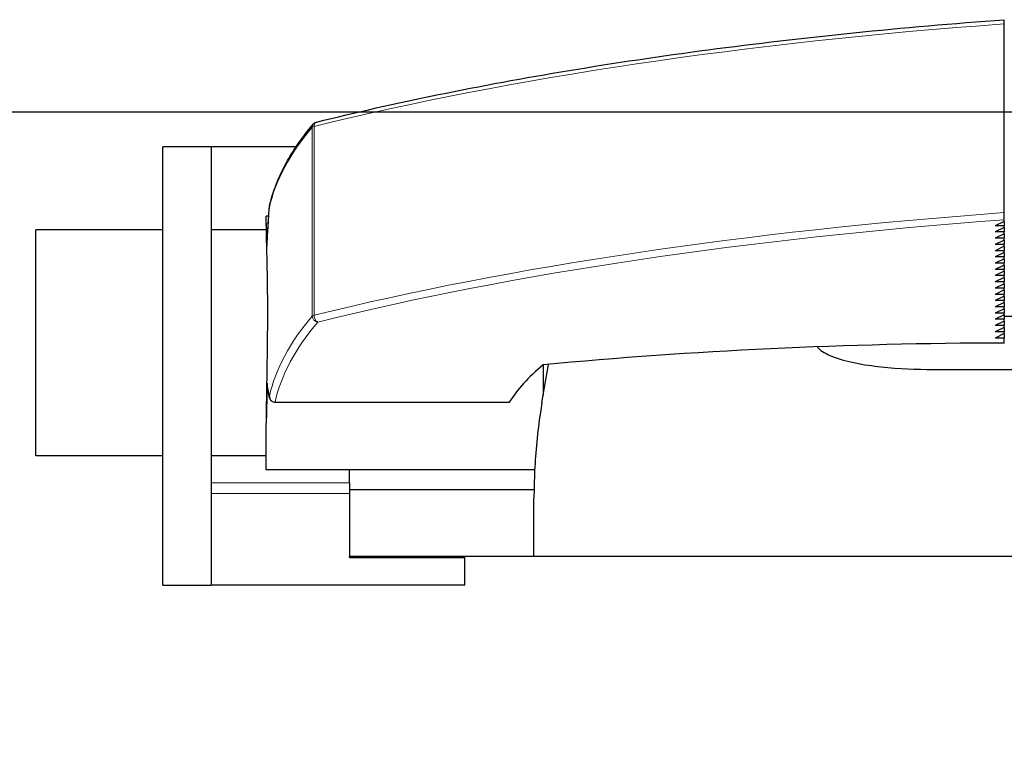
# Model space of a CAD drawing. Units: millimetres. Extents: x 38 to 445, y -144 to 385.
# Drawn here: x 358 to 400, y 339 to 370 of the extents above; entities that cross this region are included whole.
import ezdxf

# ---------------------------------------------------------------- set-up
doc = ezdxf.new("R2010")
doc.units = ezdxf.units.MM
doc.header["$LTSCALE"] = 2
for name, color, linetype, lineweight in [('Dimensions', 7, 'Continuous', 15), ('Dimensions @ 2.5', 7, 'Continuous', 15), ('Visible (ISO)', 7, 'Continuous', 25), ('Visible Narrow (ISO)', 7, 'Continuous', 15)]:
    doc.layers.add(name, color=color, linetype=linetype, lineweight=lineweight)
doc.styles.get("Standard").update_dxf_attribs({"font": 'arial.ttf'})
doc.dimstyles.get("Standard").update_dxf_attribs({"dimtxt": 2, "dimasz": 2, "dimexe": 0.5, "dimexo": 0.5, "dimgap": 0.5, "dimtad": 1, "dimtxsty": 'Standard', "dimcen": 0, "dimadec": 0, "dimazin": 2, "dimtfac": 1, "dimtofl": 0, "dimtmove": 0, "dimatfit": 3, "dimfxl": 0, "dimtolj": 1, "dimtzin": 0, "dimarcsym": 0})

# ---------------------------------------------------------------- blocks, each defined once
blk = doc.blocks.new('*D32')
at = {"layer": 'Defpoints', "color": 0, "transparency": 16777216}
for p in [(417.442, 366.396), (325.38, 162.396), (417.442, 162.396)]:
    blk.add_point(p, dxfattribs=at)
at = {"layer": 'Dimensions', "color": 0, "lineweight": -2, "transparency": 16777216}
for p, q in [((416.192, 366.396), (324.13, 366.396)), ((325.38, 361.396), (325.38, 167.396)), ((416.192, 162.396), (324.13, 162.396))]:
    blk.add_line(p, q, dxfattribs=at)
at = {"layer": 'Dimensions', "color": 0, "transparency": 16777216}
for points in [[(324.546, 361.396), (326.213, 361.396), (325.38, 366.396)], [(324.546, 167.396), (326.213, 167.396), (325.38, 162.396)]]:
    blk.add_solid(points, dxfattribs=at)
at = {"layer": 'Dimensions', "color": 0, "transparency": 16777216, "insert": (320.925, 264.396), "char_height": 5, "attachment_point": 5, "rotation": 90}
blk.add_mtext('\\A1;204 [8,031]', dxfattribs=at)

msp = doc.modelspace()

# ---------------------------------------------------------------- linework, layer by layer
at = {"layer": 'Visible (ISO)'}
for p, q in [((400.342, 370.225), (400.342, 370.406)), ((400.342, 362.042), (400.342, 370.225)), ((370.511, 365.969), (370.511, 365.969)), ((363.842, 345.896), (363.842, 364.896)), ((365.942, 364.896), (363.842, 364.896)), ((365.942, 364.896), (365.942, 345.896)), ((369.623, 364.896), (365.942, 364.896)), ((368.329, 361.583), (368.329, 361.896)), ((368.437, 361.896), (368.329, 361.896)), ((400.342, 361.732), (400.342, 362.042)), ((368.329, 361.583), (368.329, 360.855)), ((400.342, 361.666), (399.942, 361.477)), ((400.342, 361.477), (399.942, 361.477)), ((400.342, 361.396), (399.942, 361.207)), ((400.342, 361.666), (400.342, 361.732)), ((400.342, 361.666), (400.342, 361.477)), ((400.342, 361.396), (400.342, 361.477)), ((400.342, 361.396), (400.342, 361.207)), ((358.342, 351.496), (358.342, 361.296)), ((363.842, 361.296), (358.342, 361.296)), ((368.329, 361.296), (365.942, 361.296)), ((400.342, 361.207), (399.942, 361.207)), ((400.342, 361.125), (399.942, 360.936)), ((400.342, 360.936), (399.942, 360.936)), ((400.342, 361.125), (400.342, 361.207)), ((400.342, 361.125), (400.342, 360.936)), ((400.342, 360.855), (400.342, 360.936)), ((400.342, 360.855), (399.942, 360.666)), ((400.342, 360.666), (399.942, 360.666)), ((400.342, 360.584), (399.942, 360.395)), ((400.342, 360.855), (400.342, 360.666)), ((400.342, 360.584), (400.342, 360.666)), ((400.342, 360.584), (400.342, 360.395)), ((400.342, 360.395), (399.942, 360.395)), ((400.342, 360.314), (399.942, 360.125)), ((400.342, 360.125), (399.942, 360.125)), ((400.342, 360.043), (399.942, 359.854)), ((400.342, 360.314), (400.342, 360.395)), ((400.342, 360.314), (400.342, 360.125)), ((400.342, 360.043), (400.342, 360.125)), ((400.342, 360.043), (400.342, 359.854)), ((400.342, 359.854), (399.942, 359.854)), ((400.342, 359.773), (399.942, 359.584)), ((400.342, 359.773), (400.342, 359.854)), ((400.342, 359.773), (400.342, 359.584)), ((400.342, 359.584), (399.942, 359.584)), ((400.342, 359.502), (399.942, 359.313)), ((400.342, 359.313), (399.942, 359.313)), ((400.342, 359.232), (399.942, 359.043)), ((400.342, 359.502), (400.342, 359.584)), ((400.342, 359.502), (400.342, 359.313)), ((400.342, 359.232), (400.342, 359.313)), ((400.342, 359.232), (400.342, 359.043)), ((400.342, 359.043), (399.942, 359.043)), ((400.342, 358.962), (399.942, 358.772)), ((400.342, 358.772), (399.942, 358.772)), ((400.342, 358.962), (400.342, 359.043)), ((400.342, 358.962), (400.342, 358.772)), ((400.342, 358.691), (400.342, 358.772)), ((400.342, 358.691), (399.942, 358.502)), ((400.342, 358.502), (399.942, 358.502)), ((400.342, 358.421), (399.942, 358.231)), ((400.342, 358.691), (400.342, 358.502)), ((400.342, 358.421), (400.342, 358.502)), ((400.342, 358.421), (400.342, 358.231)), ((400.342, 358.231), (399.942, 358.231)), ((400.342, 358.15), (399.942, 357.961)), ((400.342, 357.961), (399.942, 357.961)), ((400.342, 358.15), (400.342, 358.231)), ((400.342, 358.15), (400.342, 357.961)), ((400.342, 357.88), (400.342, 357.961)), ((400.342, 357.88), (399.942, 357.69)), ((400.342, 357.69), (399.942, 357.69)), ((400.342, 357.609), (399.942, 357.42)), ((400.342, 357.88), (400.342, 357.69)), ((400.342, 357.609), (400.342, 357.69)), ((400.342, 357.609), (400.342, 357.42)), ((417.442, 357.546), (400.342, 357.546)), ((400.342, 357.42), (399.942, 357.42)), ((400.342, 357.339), (399.942, 357.149)), ((400.342, 357.149), (399.942, 357.149)), ((400.342, 357.068), (399.942, 356.879)), ((400.342, 357.339), (400.342, 357.42)), ((400.342, 357.339), (400.342, 357.149)), ((400.342, 357.068), (400.342, 357.149)), ((400.342, 357.068), (400.342, 356.879)), ((400.342, 356.879), (399.942, 356.879)), ((400.342, 356.798), (399.942, 356.608)), ((400.342, 356.798), (400.342, 356.879)), ((400.342, 356.798), (400.342, 356.608)), ((400.342, 356.608), (399.942, 356.608)), ((400.342, 356.392), (400.342, 356.608)), ((380.285, 353.796), (380.565, 355.466)), ((380.342, 355.445), (380.342, 354.137)), ((397.241, 355.246), (417.442, 355.246)), ((368.329, 353.648), (368.329, 352.919)), ((368.71, 353.822), (378.873, 353.822)), ((368.329, 350.896), (368.329, 352.919)), ((363.842, 351.496), (358.342, 351.496)), ((368.329, 351.496), (365.942, 351.496)), ((379.973, 350.896), (368.329, 350.896)), ((371.942, 350.338), (371.942, 350.896)), ((371.942, 350.338), (371.942, 350.054)), ((371.942, 350.054), (371.942, 350.046)), ((371.942, 350.046), (379.945, 350.046)), ((371.942, 350.046), (371.942, 347.146)), ((379.942, 347.146), (379.942, 349.669)), ((371.942, 347.097), (371.942, 347.146)), ((379.942, 347.146), (371.942, 347.146)), ((371.942, 347.097), (376.942, 347.097)), ((376.942, 347.097), (376.942, 347.146)), ((376.942, 345.896), (376.942, 347.097)), ((417.442, 347.146), (379.942, 347.146)), ((363.842, 345.896), (365.942, 345.896)), ((376.942, 345.896), (365.942, 345.896))]:
    msp.add_line(p, q, dxfattribs=at)
msp.add_arc((370.571, 365.727), 0.25, 103.9355, 139.5162, dxfattribs=at)
for centre, major_axis, start_param, end_param in [((400.886, 339.622), (-62, 0), 4.721153, 5.050117), ((418.342, 352.067), (-40, 0), 5.965625, 6.120215)]:
    msp.add_ellipse(centre, major_axis=major_axis, ratio=0.270491, start_param=start_param, end_param=end_param, dxfattribs=at)
for points, knots in [([(370.511, 365.969), (372.201, 366.388), (373.965, 366.786), (377.625, 367.532), (379.521, 367.882), (383.427, 368.53), (385.437, 368.829), (389.553, 369.374), (391.659, 369.619), (395.948, 370.055), (398.131, 370.245), (400.342, 370.406)], [0.8289487, 0.8289487, 0.8289487, 0.8289487, 0.9246183, 0.9246183, 1.0202879, 1.0202879, 1.1159575, 1.1159575, 1.2116271, 1.2116271, 1.3072967, 1.3072967, 1.3072967, 1.3072967]), ([(368.469, 362.315), (368.523, 362.558), (368.593, 362.8), (368.762, 363.283), (368.861, 363.524), (369.088, 364.003), (369.216, 364.242), (369.5, 364.716), (369.656, 364.953), (369.997, 365.423), (370.182, 365.657), (370.381, 365.889)], [0.0609914, 0.0609914, 0.0609914, 0.0609914, 0.0941958, 0.0941958, 0.1274002, 0.1274002, 0.1606045, 0.1606045, 0.1938089, 0.1938089, 0.2270133, 0.2270133, 0.2270133, 0.2270133]), ([(368.366, 360.611), (368.371, 360.723), (368.376, 360.834), (368.387, 361.058), (368.393, 361.17), (368.405, 361.393), (368.412, 361.505), (368.425, 361.728), (368.433, 361.84), (368.448, 362.063), (368.456, 362.175), (368.464, 362.286)], [0.03054503, 0.03054503, 0.03054503, 0.03054503, 0.03507158, 0.03507158, 0.03959812, 0.03959812, 0.04412467, 0.04412467, 0.04865121, 0.04865121, 0.05317776, 0.05317776, 0.05317776, 0.05317776]), ([(368.366, 360.603), (368.359, 360.829), (368.352, 361.028), (368.339, 361.343), (368.334, 361.475), (368.329, 361.583)], [0.3134807, 0.3134807, 0.3134807, 0.3134807, 0.4144113, 0.4144113, 0.5070615, 0.5070615, 0.5070615, 0.5070615]), ([(368.329, 360.855), (368.331, 360.797), (368.333, 360.735), (368.344, 360.368), (368.356, 359.94), (368.374, 358.913), (368.379, 358.314), (368.379, 357.722)], [-0.4097336, -0.4097336, -0.4097336, -0.4097336, -0.3691869, -0.3691869, -0.1845935, -0.1845935, 0, 0, 0, 0]), ([(368.366, 360.611), (368.366, 360.609), (368.366, 360.608), (368.366, 360.606), (368.366, 360.605), (368.366, 360.604), (368.366, 360.603)], [-0.000754566, -0.000754566, -0.000754566, -0.000754566, 0, 0, 0, 0.000437802, 0.000437802, 0.000437802, 0.000437802]), ([(368.379, 357.722), (368.379, 357.129), (368.374, 356.464), (368.356, 355.166), (368.344, 354.534), (368.333, 353.88), (368.331, 353.763), (368.329, 353.648)], [-2.9544398, -2.9544398, -2.9544398, -2.9544398, -2.7698244, -2.7698244, -2.585209, -2.585209, -2.5446848, -2.5446848, -2.5446848, -2.5446848]), ([(392.226, 356.228), (392.238, 356.213), (392.25, 356.198), (392.408, 356.023), (392.643, 355.908), (393.17, 355.693), (393.521, 355.603), (394.249, 355.455), (394.626, 355.401), (395.766, 355.276), (396.538, 355.246), (397.241, 355.246)], [-0.4929074, -0.4929074, -0.4929074, -0.4929074, -0.4873898, -0.4873898, -0.4221273, -0.4221273, -0.3165955, -0.3165955, -0.2110636, -0.2110636, 0, 0, 0, 0]), ([(368.366, 354.65), (368.359, 354.316), (368.352, 353.997), (368.339, 353.434), (368.334, 353.17), (368.329, 352.919)], [0.3134973, 0.3134973, 0.3134973, 0.3134973, 0.4144701, 0.4144701, 0.5071693, 0.5071693, 0.5071693, 0.5071693]), ([(368.367, 354.617), (368.366, 354.627), (368.366, 354.636), (368.366, 354.646), (368.366, 354.647), (368.366, 354.648), (368.366, 354.65)], [0.15481749, 0.15481749, 0.15481749, 0.15481749, 0.157864024, 0.157864024, 0.157864024, 0.158286834, 0.158286834, 0.158286834, 0.158286834]), ([(368.47, 354.023), (368.461, 354.063), (368.453, 354.102), (368.437, 354.182), (368.43, 354.221), (368.415, 354.3), (368.408, 354.34), (368.395, 354.419), (368.389, 354.459), (368.378, 354.538), (368.372, 354.577), (368.367, 354.617)], [6.22990743, 6.22990743, 6.22990743, 6.22990743, 6.23445773, 6.23445773, 6.23900802, 6.23900802, 6.24355832, 6.24355832, 6.24810861, 6.24810861, 6.25265891, 6.25265891, 6.25265891, 6.25265891]), ([(368.464, 354.085), (368.464, 354.084), (368.464, 354.083), (368.464, 354.054), (368.468, 354.024), (368.486, 353.97), (368.5, 353.944), (368.537, 353.895), (368.561, 353.873), (368.616, 353.84), (368.646, 353.83), (368.688, 353.823), (368.699, 353.822), (368.71, 353.822)], [-0.0002282, -0.0002282, -0.0002282, -0.0002282, 0, 0, 0.00867522, 0.00867522, 0.01734804, 0.01734804, 0.0270891, 0.0270891, 0.03658955, 0.03658955, 0.03979586, 0.03979586, 0.03979586, 0.03979586]), ([(380.285, 353.796), (380.262, 353.656), (380.24, 353.518), (380.092, 352.533), (380.009, 351.656), (379.951, 350.44), (379.943, 350.035), (379.942, 349.669)], [-1.1350256, -1.1350256, -1.1350256, -1.1350256, -1.0915609, -1.0915609, -0.8193118, -0.8193118, -0.6681446, -0.6681446, -0.6681446, -0.6681446])]:
    msp.add_open_spline(points, degree=3, knots=knots, dxfattribs=at)
msp.add_open_spline([(368.464, 362.268), (368.463, 362.284), (368.465, 362.3), (368.469, 362.315)], degree=3, dxfattribs=at)
at = {"layer": 'Visible Narrow (ISO)'}
for p, q in [((370.327, 357.559), (370.327, 365.742)), ((370.402, 357.593), (370.402, 365.777)), ((371.942, 350.338), (365.942, 350.338)), ((371.942, 349.875), (365.942, 349.875))]:
    msp.add_line(p, q, dxfattribs=at)
for centre, major_axis, ratio, start_param, end_param in [((419.049, 351.419), (-72, 0), 0.270491, 4.975214, 5.454236), ((446.657, 360.973), (-78.34, 0), 0.270491, 6.056172, 6.222014), ((370.571, 365.727), (-0.25, 0), 0.270491, 5.454236, 6.056172), ((471.985, 358.349), (-103.668, -0.001), 0.71153, 6.230011, 6.252601), ((419.049, 343.236), (-72, 0), 0.270491, 4.975214, 5.454236), ((419.049, 342.995), (71.75, 0), 0.270491, 1.834559, 2.312644), ((446.657, 352.79), (-78.34, 0), 0.270491, 6.056172, 6.222014), ((370.571, 357.544), (-0.25, 0), 0.270491, 5.454236, 6.056172), ((370.571, 357.544), (0.19, -0.162), 0.938022, 3.816978, 5.387498), ((446.657, 352.549), (-78.09, 0), 0.270491, 6.056172, 6.222863), ((471.992, 353.986), (-103.674, 1.516), 0.240794, 0.034105, 0.056691)]:
    msp.add_ellipse(centre, major_axis=major_axis, ratio=ratio, start_param=start_param, end_param=end_param, dxfattribs=at)
for points, knots in [([(370.327, 365.742), (370.327, 365.773), (370.334, 365.805), (370.346, 365.833), (370.355, 365.853), (370.366, 365.872), (370.381, 365.889)], [0, 0, 0, 0, 0.25, 0.25, 0.25, 0.4293875, 0.4293875, 0.4293875, 0.4293875]), ([(370.511, 365.969), (370.509, 365.969), (370.508, 365.969), (370.507, 365.968), (370.486, 365.962), (370.467, 365.95), (370.452, 365.932), (370.436, 365.915), (370.423, 365.892), (370.415, 365.865), (370.406, 365.838), (370.402, 365.808), (370.402, 365.777)], [0.2336859, 0.2336859, 0.2336859, 0.2336859, 0.25, 0.25, 0.25, 0.5, 0.5, 0.5, 0.75, 0.75, 0.75, 1, 1, 1, 1]), ([(370.402, 357.593), (370.403, 357.569), (370.405, 357.546), (370.409, 357.522), (370.414, 357.499), (370.421, 357.475), (370.43, 357.453), (370.439, 357.43), (370.45, 357.409), (370.464, 357.389), (370.478, 357.369), (370.494, 357.351), (370.511, 357.336), (370.529, 357.321), (370.549, 357.309), (370.571, 357.303)], [0, 0, 0, 0, 0.2, 0.2, 0.2, 0.4, 0.4, 0.4, 0.6, 0.6, 0.6, 0.8, 0.8, 0.8, 0.9998803, 0.9998803, 0.9998803, 0.9998803])]:
    msp.add_open_spline(points, degree=3, knots=knots, dxfattribs=at)

# ---------------------------------------------------------------- dimensions: what is measured, and where the dimension line sits
at = {"layer": 'Dimensions @ 2.5'}
dim = msp.add_linear_dim(base=(325.38, 162.396), p1=(417.442, 366.396), p2=(417.442, 162.396), angle=90, dimstyle='Standard', override={"dimscale": 2.5, "dimtix": 0, "dimtofl": 0, "dimtmove": 0, "dimatfit": 3}, dxfattribs=at)
dim.commit()
dim.dimension.update_dxf_attribs({"geometry": '*D32', "text_midpoint": (320.925, 264.396)})

doc.saveas('drawing.dxf')
